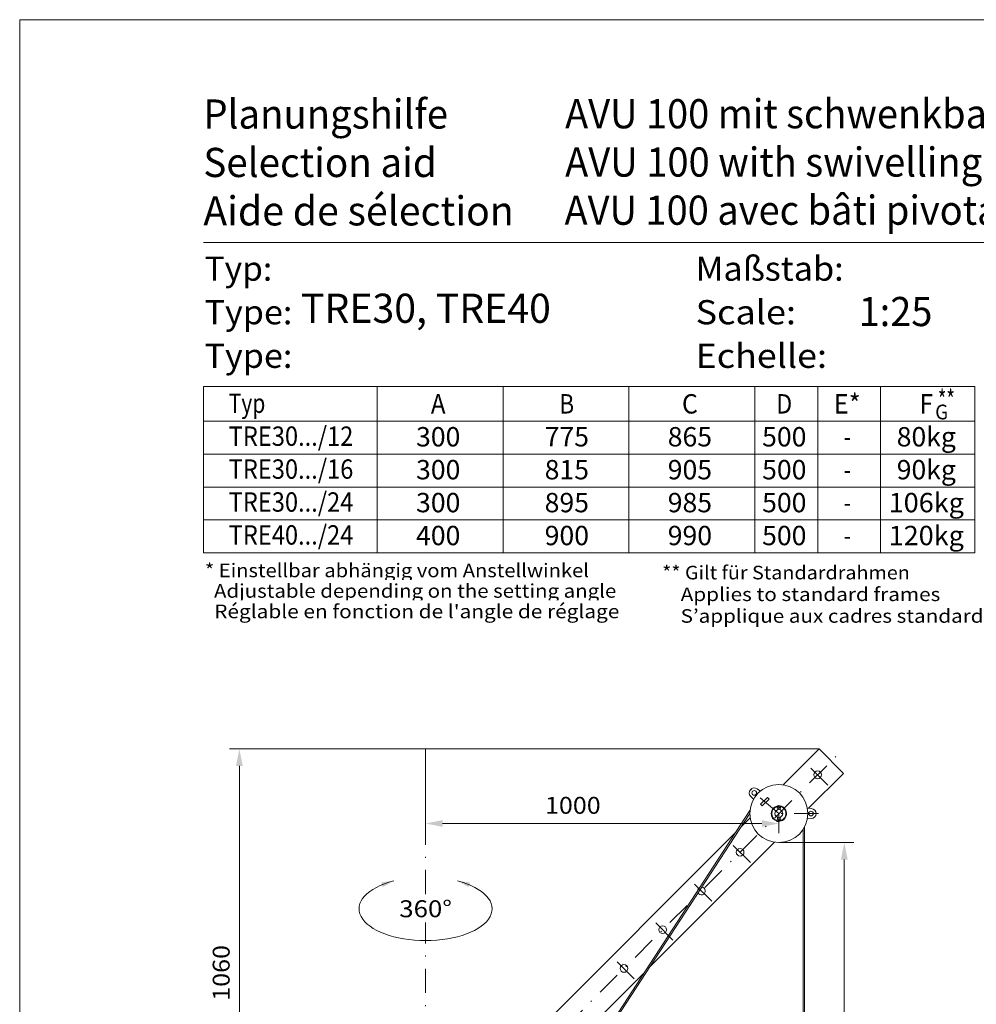
# Model space of a CAD drawing. Units: millimetres. Extents: x 0 to 210, y 0 to 297.
# Drawn here: x 0 to 99, y 195 to 297 of the extents above; entities that cross this region are included whole.
import ezdxf
from ezdxf.enums import TextEntityAlignment as Align

# ---------------------------------------------------------------- set-up
doc = ezdxf.new("R2010")
doc.units = ezdxf.units.MM
doc.header["$LTSCALE"] = 5
for name, pattern in [('AUSGEZOGEN', [0]), ('DASHDOT', [1, 0.5, -0.25, 0, -0.25]), ('DASHED', [0.75, 0.5, -0.25])]:
    doc.linetypes.add(name, pattern=pattern)
for name, color, linetype, true_color in [('Bemassung', 6, 'Continuous', 0xff00ff), ('Mittellinie', 1, 'Continuous', 0xff0000), ('Text', 96, 'Continuous', 0x008000), ('Volllinie breit', 96, 'Continuous', 0x008000), ('Zeichnungsrahmen', 9, 'Continuous', 0xc0c0c0)]:
    doc.layers.add(name, color=color, linetype=linetype, true_color=true_color)
doc.styles.add('Arial', font='arial.ttf')
doc.dimstyles.new('ISO-25', dxfattribs={"dimtxt": 2.5, "dimasz": 2.5, "dimexe": 1.25, "dimexo": 0.625, "dimtad": 1, "dimtxsty": 'Standard', "dimcen": 2.5, "dimadec": 0, "dimazin": 0, "dimtfac": 1, "dimtmove": 0, "dimatfit": 3, "dimfxl": 1, "dimarcsym": 0})

# ---------------------------------------------------------------- blocks, each defined once
blk = doc.blocks.new('KRANG_NEU_nNn02')
at = {"layer": 'Mittellinie', "color": 56, "linetype": 'DASHDOT', "lineweight": 18, "true_color": 0x808000}
for p, q in [((41.93, 125.08), (41.93, 221.68)), ((41.93, 178.51), (84.32, 220.91)), ((81.71, 219.71), (83.68, 217.75)), ((78.42, 215.01), (75.34, 217.59)), ((82.51, 215.01), (78.42, 215.01)), ((73.71, 211.71), (75.68, 209.75)), ((69.71, 207.71), (71.68, 205.75)), ((65.71, 203.71), (67.68, 201.75)), ((61.71, 199.71), (63.68, 197.75)), ((47.71, 178.72), (47.71, 173.52)), ((45.11, 176.12), (58.78, 176.12)), ((57.71, 176.92), (57.71, 175.32))]:
    blk.add_line(p, q, dxfattribs=at)
at = {"layer": 'Mittellinie', "color": 56, "linetype": 'AUSGEZOGEN', "lineweight": 18, "true_color": 0x808000}
blk.add_circle((57.71, 176.12), 0.4, dxfattribs=at)
at = {"layer": 'Volllinie breit', "color": 56, "linetype": 'AUSGEZOGEN', "lineweight": 18, "true_color": 0x808000}
for p, q in [((78.87, 217.97), (82.58, 221.68)), ((82.58, 221.68), (85.09, 219.16)), ((81.48, 215.55), (85.09, 219.16)), ((75.8, 216.48), (75.51, 216.77)), ((76.52, 217.32), (76.17, 217.57)), ((78.41, 215.46), (78.34, 215.62)), ((78.43, 215.46), (78.5, 215.62)), ((50.44, 177.01), (75.43, 215.31)), ((50.61, 177.01), (75.42, 215.02)), ((78.32, 215.42), (78.25, 215.58)), ((78.29, 214.54), (78.29, 214.63)), ((78.32, 215.4), (78.32, 215.39)), ((78.52, 215.42), (78.59, 215.58)), ((78.52, 215.4), (78.52, 215.39)), ((78.54, 214.6), (78.54, 214.63)), ((81.78, 215.52), (81.37, 215.56)), ((74.49, 213.59), (75.45, 214.55)), ((78.28, 214.42), (78.22, 214.2)), ((78.34, 214.17), (78.22, 214.2)), ((78.4, 214.39), (78.34, 214.17)), ((78.44, 214.45), (78.48, 214.29)), ((78.6, 214.32), (78.48, 214.29)), ((78.56, 214.48), (78.6, 214.32)), ((81.08, 213.61), (81.08, 174.41)), ((81.78, 214.49), (81.37, 214.45)), ((40.15, 179.25), (74.02, 213.12)), ((80.92, 213.34), (80.92, 174.41)), ((65.04, 199.11), (77.97, 212.04)), ((64.53, 198.6), (43.71, 177.78)), ((51.71, 178.96), (51.71, 185.78)), ((40.15, 143.16), (40.15, 179.25)), ((43.71, 177.78), (40.15, 179.25)), ((45.11, 177.12), (46.71, 178.72)), ((45.11, 178.36), (45.11, 173.88)), ((45.35, 178.58), (45.2, 178.32)), ((45.2, 178.32), (45.35, 178.06)), ((45.66, 178.58), (45.35, 178.58)), ((45.35, 178.06), (45.66, 178.06)), ((45.47, 178.72), (49.95, 178.72)), ((45.81, 178.32), (45.66, 178.58)), ((45.66, 178.06), (45.81, 178.32)), ((48.71, 178.72), (50.31, 177.12)), ((49.75, 178.58), (49.6, 178.32)), ((49.6, 178.32), (49.75, 178.06)), ((50.06, 178.58), (49.75, 178.58)), ((49.75, 178.06), (50.06, 178.06)), ((50.21, 178.32), (50.06, 178.58)), ((50.06, 178.06), (50.21, 178.32)), ((50.31, 178.36), (50.31, 177.02)), ((51.71, 176.96), (51.71, 178.68)), ((43.71, 143.16), (43.71, 177.78)), ((57.2, 176.74), (47.71, 177.12)), ((45.11, 175.12), (46.71, 173.52)), ((57.2, 175.5), (47.71, 175.12)), ((48.71, 173.52), (50.31, 175.12)), ((50.31, 175.23), (50.31, 173.88)), ((51.71, 174.46), (51.71, 175.28)), ((43.71, 166.46), (51.71, 174.46)), ((45.35, 174.18), (45.2, 173.92)), ((45.2, 173.92), (45.35, 173.66)), ((45.66, 174.18), (45.35, 174.18)), ((45.81, 173.92), (45.66, 174.18)), ((45.66, 173.66), (45.81, 173.92)), ((49.75, 174.18), (49.6, 173.92)), ((49.6, 173.92), (49.75, 173.66)), ((50.06, 174.18), (49.75, 174.18)), ((50.21, 173.92), (50.06, 174.18)), ((50.06, 173.66), (50.21, 173.92)), ((80.8, 174.41), (80.8, 173.21)), ((80.8, 174.41), (81.36, 174.41)), ((81.24, 174.75), (81.08, 174.75)), ((81.24, 174.75), (81.24, 174.41)), ((81.36, 174.41), (81.36, 173.21)), ((44.39, 172.92), (47.63, 172.92)), ((45.35, 173.66), (45.66, 173.66)), ((45.47, 173.52), (49.95, 173.52)), ((49.75, 173.66), (50.06, 173.66)), ((80.95, 172.93), (80.64, 172.22)), ((80.8, 173.21), (81.36, 173.21)), ((80.88, 172.86), (80.92, 173.05)), ((80.92, 173.21), (80.92, 173.05)), ((80.95, 172.93), (81.2, 172.93)), ((81.04, 172.93), (81.08, 173.06)), ((81.08, 173.21), (81.08, 173.06)), ((81.12, 172.93), (81.08, 173.06)), ((81.08, 172.82), (81.08, 172.93)), ((81.2, 172.93), (81.52, 172.22)), ((81.24, 173.21), (81.24, 173.09)), ((81.28, 172.86), (81.24, 173.09)), ((44.31, 171), (44.31, 172.84)), ((47.71, 171), (47.71, 172.84)), ((80.88, 172.86), (80.6, 172.23)), ((81.08, 172.82), (80.78, 172.15)), ((81.08, 172.82), (81.37, 172.15)), ((81.28, 172.86), (81.55, 172.23)), ((44.39, 170.92), (47.63, 170.92))]:
    blk.add_line(p, q, dxfattribs=at)
at = {"layer": 'Volllinie breit', "color": 56, "linetype": 'DASHED', "lineweight": 18, "true_color": 0x808000}
for p, q in [((76.54, 215.97), (77.25, 216.67)), ((77.25, 216.67), (77.41, 216.51)), ((76.54, 215.97), (76.7, 215.8)), ((76.7, 215.8), (77.41, 216.51))]:
    blk.add_line(p, q, dxfattribs=at)
at = {"layer": 'Volllinie breit', "color": 56, "linetype": 'AUSGEZOGEN', "lineweight": 18, "true_color": 0x808000}
for centre, radius in [((82.42, 219.01), 0.4), ((78.42, 215.01), 3), ((75.88, 217.14), 0.24), ((78.42, 215.01), 0.4), ((81.74, 215.01), 0.24), ((74.42, 211.01), 0.4), ((66.42, 203.01), 0.4), ((62.42, 199.01), 0.4), ((45.51, 178.32), 0.32), ((45.51, 178.32), 0.26), ((49.91, 178.32), 0.32), ((49.91, 178.32), 0.26), ((47.71, 176.12), 1), ((57.71, 176.12), 0.8), ((45.51, 173.92), 0.32), ((45.51, 173.92), 0.26), ((49.91, 173.92), 0.32), ((49.91, 173.92), 0.26), ((44.51, 172.72), 0.06), ((47.51, 172.72), 0.06), ((44.51, 171.12), 0.06), ((47.51, 171.12), 0.06)]:
    blk.add_circle(centre, radius, dxfattribs=at)
for centre, radius, start, end in [((75.88, 217.14), 0.52, 55, 225), ((78.42, 215.01), 0.8, 97.8305, 255.9802), ((78.42, 215.01), 0.74, 103.0685, 256.0619), ((78.42, 215.65), 0.184, 337.1146, 202.8854), ((78.42, 215.65), 0.084, 337.1146, 202.8854), ((78.42, 215.01), 0.8, 265.0619, 82.1695), ((78.42, 215.01), 0.74, 265.8848, 76.9315), ((78.28, 215.4), 0.04, 0, 22.8854), ((78.28, 215.4), 0.14, 0, 22.8854), ((78.56, 215.4), 0.14, 157.1146, 180), ((79.02, 214.6), 0.606, 180, 195), ((78.56, 215.4), 0.04, 157.1146, 180), ((79.02, 214.6), 0.48, 180, 195), ((81.74, 215.01), 0.52, 275, 85), ((77.81, 214.54), 0.48, 345, 0), ((77.81, 214.54), 0.606, 345, 0), ((70.42, 207.01), 0.4, 114.5493, 179.1737), ((70.42, 207.01), 0.4, 208.3288, 85.4081), ((45.47, 178.36), 0.36, 90, 180), ((49.95, 178.36), 0.36, 360, 90), ((44.39, 172.84), 0.08, 90, 180), ((45.47, 173.88), 0.36, 180, 270), ((47.63, 172.84), 0.08, 360, 90), ((49.95, 173.88), 0.36, 270, 0), ((81.08, 172.02), 0.52, 156.4221, 23.5779), ((81.08, 172.02), 0.48, 156.4221, 23.5779), ((81.08, 172.02), 0.32, 156.4221, 23.5779), ((44.39, 171), 0.08, 180, 270), ((47.63, 171), 0.08, 270, 0)]:
    blk.add_arc(centre, radius, start, end, dxfattribs=at)
blk = doc.blocks.new('*D9')
at = {"layer": 'Bemassung', "linetype": 'AUSGEZOGEN', "lineweight": 18, "true_color": 0xff00ff}
for points in [[(41.93, 213.98), (43.68, 213.63), (43.68, 214.33)], [(78.42, 213.98), (76.67, 214.33), (76.67, 213.63)]]:
    blk.add_hatch(color=6, dxfattribs=at).paths.add_polyline_path(points, flags=0)
at = {"layer": 'Bemassung', "color": 6, "linetype": 'AUSGEZOGEN', "lineweight": 18, "true_color": 0xff00ff}
for p, q in [((41.93, 221.68), (41.93, 212.98)), ((78.42, 215.01), (78.42, 212.98)), ((76.67, 213.98), (43.68, 213.98))]:
    blk.add_line(p, q, dxfattribs=at)
at = {"layer": 'Bemassung', "color": 6, "linetype": 'AUSGEZOGEN', "lineweight": 18, "true_color": 0xff00ff, "style": 'Arial', "width": 1.060383}
blk.add_text('1000', height=1.75, dxfattribs=at).set_placement((54.26, 214.98), (60.02, 214.98), align=Align.FIT)
blk = doc.blocks.new('*D10')
at = {"layer": 'Bemassung', "linetype": 'AUSGEZOGEN', "lineweight": 18, "true_color": 0xff00ff}
for points in [[(22.69, 221.68), (22.34, 219.93), (23.04, 219.93)], [(22.69, 179.25), (23.04, 181), (22.34, 181)]]:
    blk.add_hatch(color=6, dxfattribs=at).paths.add_polyline_path(points, flags=0)
at = {"layer": 'Bemassung', "color": 6, "linetype": 'AUSGEZOGEN', "lineweight": 18, "true_color": 0xff00ff}
for p, q in [((82.58, 221.68), (21.69, 221.68)), ((22.69, 219.93), (22.69, 181)), ((40.15, 179.25), (21.69, 179.25))]:
    blk.add_line(p, q, dxfattribs=at)
at = {"layer": 'Bemassung', "color": 6, "linetype": 'AUSGEZOGEN', "lineweight": 18, "true_color": 0xff00ff, "style": 'Arial', "width": 1.060383}
blk.add_text('1060', height=1.75, rotation=90, dxfattribs=at).set_placement((21.69, 195.67), (21.69, 201.43), align=Align.FIT)
blk = doc.blocks.new('*D41')
at = {"layer": 'Bemassung', "linetype": 'AUSGEZOGEN', "lineweight": 18, "true_color": 0xff00ff}
for points in [[(85.18, 212.01), (84.83, 210.26), (85.53, 210.26)], [(85.18, 170.76), (85.53, 172.51), (84.83, 172.51)]]:
    blk.add_hatch(color=6, dxfattribs=at).paths.add_polyline_path(points, flags=0)
at = {"layer": 'Bemassung', "color": 6, "linetype": 'AUSGEZOGEN', "lineweight": 18, "true_color": 0xff00ff}
for p, q in [((78.5, 212.01), (86.18, 212.01)), ((85.18, 172.51), (85.18, 210.26)), ((51.1, 170.76), (86.18, 170.76))]:
    blk.add_line(p, q, dxfattribs=at)
at = {"layer": 'Bemassung', "color": 6, "linetype": 'AUSGEZOGEN', "lineweight": 18, "true_color": 0xff00ff, "style": 'Arial', "width": 1.154366}
blk.add_text('min.750', height=1.75, rotation=90, dxfattribs=at).set_placement((84.18, 182.73), (84.18, 192.76), align=Align.FIT)
blk = doc.blocks.new('Planungshilfe_DE-EN-FR_nNn064')
at = {"layer": 'Zeichnungsrahmen', "color": 96, "linetype": 'AUSGEZOGEN', "lineweight": 18, "true_color": 0x008000}
for p, q in [((210, 297), (0, 297)), ((0, 297), (0, 0))]:
    blk.add_line(p, q, dxfattribs=at)
at = {"layer": 'Zeichnungsrahmen', "color": 136, "linetype": 'AUSGEZOGEN', "lineweight": 18, "true_color": 0x008080}
blk.add_line((201, 274), (19, 274), dxfattribs=at)
at = {"layer": 'Zeichnungsrahmen', "color": 136, "linetype": 'AUSGEZOGEN', "lineweight": 18, "true_color": 0x008080, "style": 'Arial'}
for s, height, width, p, p2 in [('Planungshilfe', 3.0125, 1.001602, (18.97, 285.75), (44.25, 285.75)), ('Selection aid', 3.0125, 1.001548, (18.97, 280.75), (43.08, 280.75)), ('Maßstab:', 2.5, 1.051908, (69.82, 270.04), (85.12, 270.04)), ('Typ:', 2.5, 1.031308, (19.09, 270.04), (26.09, 270.04)), ('Type:', 2.5, 1.039817, (19.09, 265.54), (28.17, 265.54)), ('Scale:', 2.5, 1.068574, (69.82, 265.54), (80.19, 265.54))]:
    blk.add_text(s, height=height, dxfattribs=dict(at, width=width)).set_placement(p, p2, align=Align.FIT)
at = {"layer": 'Zeichnungsrahmen', "color": 9, "linetype": 'AUSGEZOGEN', "lineweight": 25, "true_color": 0xc0c0c0, "style": 'Arial'}
for s, height, width, p, p2 in [('AVU 100 mit schwenkbaren Rahmen', 3.0125, 0.954987, (56.34, 285.78), (122.18, 285.78)), ('AVU 100 with swivelling frame', 3.0125, 0.969477, (56.34, 280.79), (111.16, 280.79)), ('TRE30, TRE40', 3.0125, 0.905696, (29.05, 265.69), (54.87, 265.69)), ('1:25', 3.013, 0.932227, (86.66, 265.35), (94.28, 265.35))]:
    blk.add_text(s, height=height, dxfattribs=dict(at, width=width)).set_placement(p, p2, align=Align.FIT)
blk = doc.blocks.new('Sprache_nNn066')
at = {"layer": 'Text', "color": 136, "linetype": 'AUSGEZOGEN', "lineweight": 18, "true_color": 0x008080, "style": 'Arial'}
for s, height, width, p, p2 in [('Aide de sélection', 3.0125, 1.001642, (18.97, 275.75), (51.04, 275.75)), ('Type:', 2.5, 1.039817, (19.09, 261.04), (28.17, 261.04)), ('Echelle:', 2.5, 1.092649, (69.82, 261.04), (83.39, 261.04))]:
    blk.add_text(s, height=height, dxfattribs=dict(at, width=width)).set_placement(p, p2, align=Align.FIT)
at = {"layer": 'Zeichnungsrahmen', "color": 9, "linetype": 'AUSGEZOGEN', "lineweight": 25, "true_color": 0xc0c0c0, "style": 'Arial', "width": 0.960281}
blk.add_text('AVU 100 avec bâti pivotant', height=3.0125, dxfattribs=at).set_placement((56.28, 275.82), (104.99, 275.82), align=Align.FIT)

msp = doc.modelspace()

# ---------------------------------------------------------------- hatches: boundary and pattern name
at = {"layer": 'Bemassung', "linetype": 'AUSGEZOGEN', "lineweight": 18, "true_color": 0xff00ff}
for points in [[(37.42779, 207.66021), (37.34789, 207.90342), (38.64385, 208.0597), (37.50769, 207.417)], [(46.42632, 207.66021), (46.34642, 207.417), (45.21026, 208.0597), (46.50622, 207.90342)]]:
    msp.add_hatch(color=6, dxfattribs=at).paths.add_polyline_path(points, flags=0)

# ---------------------------------------------------------------- linework, layer by layer
at = {"layer": 'Bemassung', "color": 6, "linetype": 'AUSGEZOGEN', "lineweight": 18, "true_color": 0xff00ff}
for points in [[(37.42779, 207.66021), (37.46806, 207.67344)], [(46.42632, 207.66021), (46.38605, 207.67344)]]:
    msp.add_lwpolyline(points, dxfattribs=at)
msp.add_ellipse((41.92705, 205.17403), major_axis=(6.87183, 0), ratio=0.478016814, start_param=2.06891917, end_param=7.355858791, dxfattribs=at)
at = {"layer": 'Text', "color": 96, "linetype": 'AUSGEZOGEN', "lineweight": 18, "true_color": 0x008000}
for p, q in [((19, 259.11708), (19, 241.93089)), ((19, 259.11708), (98.66403, 259.11708)), ((36.93092, 259.11708), (36.93092, 241.93089)), ((49.93092, 259.11708), (49.93092, 241.93089)), ((62.93092, 259.11708), (62.93092, 241.93089)), ((75.93092, 259.11708), (75.93092, 241.93089)), ((82.43092, 259.11708), (82.43092, 241.93089)), ((88.93092, 259.11708), (88.93092, 241.93089)), ((98.66403, 259.11708), (98.66403, 241.93089)), ((19, 255.53089), (98.66403, 255.53089)), ((19, 252.13089), (98.66403, 252.13089)), ((19, 248.73089), (98.66403, 248.73089)), ((19, 245.33089), (98.66403, 245.33089)), ((19, 241.93089), (98.66403, 241.93089))]:
    msp.add_line(p, q, dxfattribs=at)

# ---------------------------------------------------------------- block references
msp.add_blockref('KRANG_NEU_nNn02', (0, 0))

# ---------------------------------------------------------------- texts
at = {"layer": 'Text', "color": 96, "linetype": 'AUSGEZOGEN', "lineweight": 18, "true_color": 0x008000, "style": 'Arial'}
for s, height, width, p, p2 in [('Typ', 2, 0.814998, (21.58533, 256.38591), (25.37833, 256.38591)), ('A', 2, 0.810956, (42.47592, 256.32399), (43.98592, 256.32399)), ('B', 2, 0.810956, (55.76344, 256.32399), (57.27344, 256.32399)), ('C', 2, 0.813492, (68.41092, 256.32399), (70.05092, 256.32399)), ('D', 2, 0.813492, (78.16092, 256.32399), (79.80092, 256.32399)), ('E*', 2, 0.946404, (84.08592, 256.32399), (86.87592, 256.32399)), ('F', 2, 0.80891, (92.96171, 256.32399), (94.34171, 256.32399)), ('**', 2, 0.810313, (94.84413, 256.74382), (96.60413, 256.74382)), ('G', 1.524, 0.810313, (94.56925, 255.7207), (95.91037, 255.7207)), ('TRE30.../12', 2, 0.864729, (21.58533, 252.98591), (34.46633, 252.98591)), ('300', 2, 0.983677, (40.94092, 252.92399), (45.52092, 252.92399)), ('775', 2, 0.983677, (54.22844, 252.92399), (58.80844, 252.92399)), ('865', 2, 0.983677, (66.94092, 252.92399), (71.52092, 252.92399)), ('500', 2, 0.983677, (76.69092, 252.92399), (81.27092, 252.92399)), ('80kg', 2, 1.009584, (90.59671, 252.92399), (96.70671, 252.92399)), ('-', 2, 0.806452, (85.10592, 252.92399), (85.85592, 252.92399)), ('TRE30.../16', 2, 0.864729, (21.58533, 249.58591), (34.46633, 249.58591)), ('300', 2, 0.983677, (40.94092, 249.52399), (45.52092, 249.52399)), ('815', 2, 0.983677, (54.22844, 249.52399), (58.80844, 249.52399)), ('905', 2, 0.983677, (66.94092, 249.52399), (71.52092, 249.52399)), ('500', 2, 0.983677, (76.69092, 249.52399), (81.27092, 249.52399)), ('90kg', 2, 1.009584, (90.59671, 249.52399), (96.70671, 249.52399)), ('-', 2, 0.806452, (85.10592, 249.52399), (85.85592, 249.52399)), ('TRE30.../24', 2, 0.864729, (21.58533, 246.18591), (34.46633, 246.18591)), ('300', 2, 0.983677, (40.94092, 246.12399), (45.52092, 246.12399)), ('895', 2, 0.983677, (54.22844, 246.12399), (58.80844, 246.12399)), ('985', 2, 0.983677, (66.94092, 246.12399), (71.52092, 246.12399)), ('500', 2, 0.983677, (76.69092, 246.12399), (81.27092, 246.12399)), ('106kg', 2, 1.021831, (89.76671, 246.12399), (97.53671, 246.12399)), ('-', 2, 0.806452, (85.10592, 246.12399), (85.85592, 246.12399)), ('TRE40.../24', 2, 0.864729, (21.58533, 242.78591), (34.46633, 242.78591)), ('400', 2, 0.983677, (40.94092, 242.72399), (45.52092, 242.72399)), ('900', 2, 0.983677, (54.22844, 242.72399), (58.80844, 242.72399)), ('990', 2, 0.983677, (66.94092, 242.72399), (71.52092, 242.72399)), ('500', 2, 0.983677, (76.69092, 242.72399), (81.27092, 242.72399)), ('120kg', 2, 1.021831, (89.76671, 242.72399), (97.53671, 242.72399)), ('-', 2, 0.806452, (85.10592, 242.72399), (85.85592, 242.72399)), ('** Gilt für Standardrahmen', 1.4, 1.11644, (66.36167, 239.19483), (91.94667, 239.19483)), ('    Applies to standard frames', 1.4, 1.130605, (66.36167, 236.95483), (95.09667, 236.95483)), ('    S’applique aux cadres standard', 1.4, 1.123774, (66.36167, 234.71483), (99.56267, 234.71483))]:
    msp.add_text(s, height=height, dxfattribs=dict(at, width=width)).set_placement(p, p2, align=Align.FIT)

# ---------------------------------------------------------------- dimensions: what is measured, and where the dimension line sits
at = {"layer": 'Bemassung', "color": 6, "linetype": 'AUSGEZOGEN', "lineweight": 18, "true_color": 0xff00ff}
dim = msp.add_linear_dim(base=(41.92705, 213.98388), p1=(78.41856, 215.00502), p2=(41.92705, 221.67641), angle=180, text='1000', dimstyle='ISO-25', override={"dimtxt": 1.75, "dimasz": 1.75, "dimexe": 1.25, "dimgap": 0.25, "dimtad": 1, "dimjust": 3, "dimdec": 2, "dimlfac": 25, "dimzin": 8, "dimtxsty": 'Arial', "dimsah": 1, "dimclrd": 6, "dimclre": 6, "dimclrt": 6, "dimadec": 2}, dxfattribs=at)
dim.commit()
dim.dimension.update_dxf_attribs({"geometry": '*D9', "text_midpoint": (57.14353, 215.85888), "dimtype": 160})
dim = msp.add_linear_dim(base=(85.17796, 212.00605), p1=(51.09837, 170.76127), p2=(78.49691, 212.00605), angle=90, text='min.750', dimstyle='ISO-25', override={"dimtxt": 1.75, "dimasz": 1.75, "dimexe": 1.25, "dimgap": 0.25, "dimtad": 1, "dimjust": 3, "dimdec": 2, "dimtxsty": 'Arial', "dimsah": 1, "dimclrd": 6, "dimclre": 6, "dimclrt": 6, "dimadec": 2}, dxfattribs=at)
dim.commit()
dim.dimension.update_dxf_attribs({"geometry": '*D41', "text_midpoint": (83.30296, 187.74672), "dimtype": 160, "text_rotation": 90})

# ---------------------------------------------------------------- next in the draw order: wipeouts: each hides what was drawn before it
at = {"color": 6, "linetype": 'AUSGEZOGEN', "lineweight": 18, "true_color": 0xff00ff}
msp.add_wipeout([(39.20705, 203.77403), (44.64705, 203.77403), (44.64705, 206.57403), (39.20705, 206.57403)], dxfattribs=at).dxf.layer = 'Bemassung'

# ---------------------------------------------------------------- next in the draw order: block references
for name in ['Planungshilfe_DE-EN-FR_nNn064', 'Sprache_nNn066']:
    msp.add_blockref(name, (0, 0))

# ---------------------------------------------------------------- next in the draw order: texts
at = {"layer": 'Bemassung', "color": 6, "linetype": 'AUSGEZOGEN', "lineweight": 18, "true_color": 0xff00ff, "style": 'Arial', "width": 1.077121}
msp.add_text('360%%d', height=1.75, dxfattribs=at).set_placement((39.20705, 204.29903), (44.64705, 204.29903), align=Align.FIT)

# ---------------------------------------------------------------- next in the draw order: dimensions: what is measured, and where the dimension line sits
at = {"layer": 'Bemassung', "color": 6, "linetype": 'AUSGEZOGEN', "lineweight": 18, "true_color": 0xff00ff}
dim = msp.add_linear_dim(base=(22.68996, 179.25004), p1=(82.57549, 221.67641), p2=(40.14912, 179.25004), angle=270, text='1060', dimstyle='ISO-25', override={"dimtxt": 1.75, "dimasz": 1.75, "dimexe": 1.25, "dimgap": 0.25, "dimtad": 1, "dimjust": 3, "dimdec": 2, "dimlfac": 25, "dimzin": 8, "dimtxsty": 'Arial', "dimsah": 1, "dimclrd": 6, "dimclre": 6, "dimclrt": 6, "dimadec": 2}, dxfattribs=at)
dim.commit()
dim.dimension.update_dxf_attribs({"geometry": '*D10', "text_midpoint": (20.81496, 198.54703), "dimtype": 160, "text_rotation": 90})

# ---------------------------------------------------------------- next in the draw order: wipeouts: each hides what was drawn before it
at = {"color": 96, "linetype": 'AUSGEZOGEN', "lineweight": 18, "true_color": 0x008000}
msp.add_wipeout([(19.12696, 238.99243), (61.62962, 238.99243), (61.62962, 241.2502), (19.12696, 241.2502)], dxfattribs=at).dxf.layer = 'Text'

# ---------------------------------------------------------------- next in the draw order: texts
at = {"layer": 'Text', "color": 96, "linetype": 'AUSGEZOGEN', "lineweight": 18, "true_color": 0x008000, "style": 'Arial', "width": 1.122241}
msp.add_text('* Einstellbar abhängig vom Anstellwinkel', height=1.4111111, dxfattribs=at).set_placement((19.12696, 239.41576), (58.8074, 239.41576), align=Align.FIT)

# ---------------------------------------------------------------- next in the draw order: wipeouts: each hides what was drawn before it
at = {"color": 96, "linetype": 'AUSGEZOGEN', "lineweight": 18, "true_color": 0x008000}
msp.add_wipeout([(19.12696, 236.87576), (61.62962, 236.87576), (61.62962, 239.13354), (19.12696, 239.13354)], dxfattribs=at).dxf.layer = 'Text'

# ---------------------------------------------------------------- next in the draw order: texts
at = {"layer": 'Text', "color": 96, "linetype": 'AUSGEZOGEN', "lineweight": 18, "true_color": 0x008000, "style": 'Arial', "width": 1.125182}
msp.add_text('  Adjustable depending on the setting angle', height=1.4111111, dxfattribs=at).set_placement((19.12696, 237.29909), (61.62962, 237.29909), align=Align.FIT)

# ---------------------------------------------------------------- next in the draw order: wipeouts: each hides what was drawn before it
at = {"color": 96, "linetype": 'AUSGEZOGEN', "lineweight": 18, "true_color": 0x008000}
msp.add_wipeout([(19.12694, 234.75901), (61.94711, 234.75901), (61.94711, 237.01679), (19.12694, 237.01679)], dxfattribs=at).dxf.layer = 'Text'

# ---------------------------------------------------------------- next in the draw order: texts
at = {"layer": 'Text', "color": 96, "linetype": 'AUSGEZOGEN', "lineweight": 18, "true_color": 0x008000, "style": 'Arial', "width": 1.132192}
msp.add_text("  Réglable en fonction de l'angle de réglage", height=1.4111111, dxfattribs=at).set_placement((19.12694, 235.18235), (61.94711, 235.18235), align=Align.FIT)

doc.saveas('drawing.dxf')
